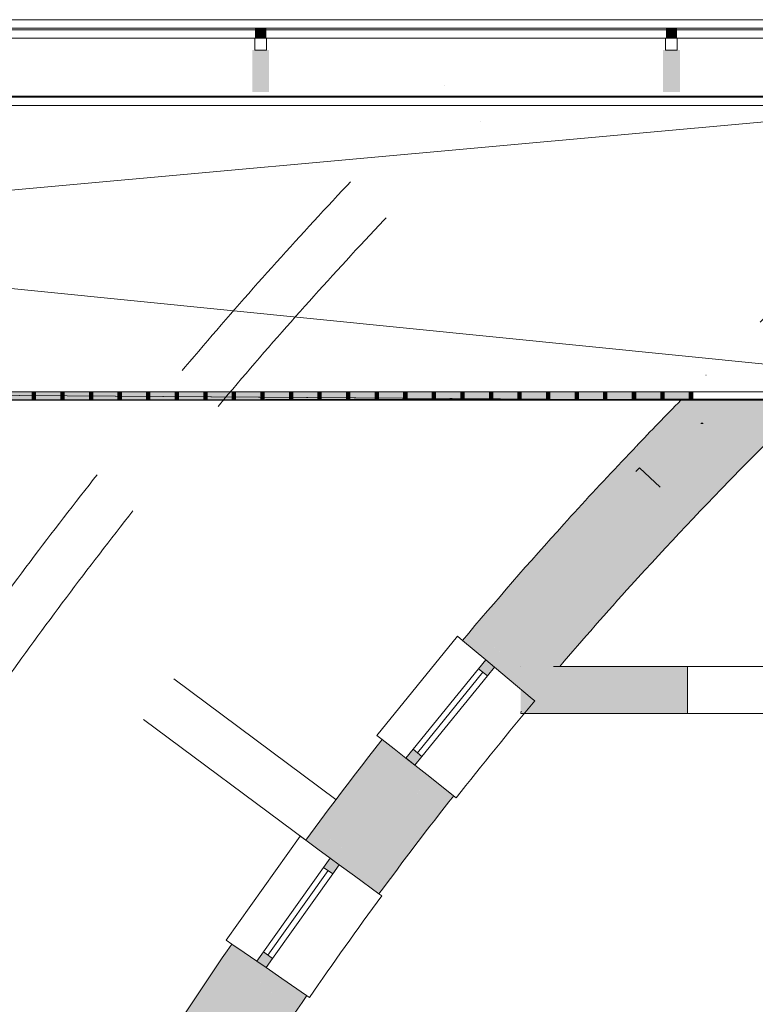
# Model space of a CAD drawing. Units: feet. Extents: x 173678 to 223660, y -24484 to 24684.
# Drawn here: x 178919 to 183288, y 13254 to 19100 of the extents above; entities that cross this region are included whole.
import ezdxf

# ---------------------------------------------------------------- set-up
doc = ezdxf.new("R2010")
doc.units = ezdxf.units.FT
doc.header["$MEASUREMENT"] = 0
doc.set_wipeout_variables(frame=1)
doc.linetypes.add('Achse', pattern=[2300, 0, -800, 1500, 0])
doc.linetypes.add('Wipeout_Contour', pattern=[1000, 0, -1000])
for name, color, linetype in [('0 Laagscheidingslijnen', 7, 'Continuous'), ('21 Buitenwanden', 7, 'Continuous'), ('21 Buitenwanden Deuren', 7, 'Continuous'), ('21 Buitenwanden Doorsnede-arcering', 7, 'Continuous'), ('21 Buitenwanden Ramen', 7, 'Continuous'), ('22 C Binnenwanden Doorsnede-arcering', 7, 'Continuous'), ('23 Vloeren', 7, 'Continuous'), ('28 Draagconstructies', 7, 'Continuous'), ('28 Draagconstructies Doorsnede-arcering', 7, 'Continuous'), ('28 Draagconstructies Laagscheidingslijnen', 7, 'Continuous'), ('28 Draagconstructies NT', 7, 'Continuous'), ('31 Buitenschrijnwerk', 7, 'Continuous'), ('34 Balustrades', 7, 'Continuous'), ('34 Balustrades Doorsnede-arcering', 7, 'Continuous'), ('A Patches', 7, 'Continuous'), ('A Patches 2D arcering', 7, 'Continuous'), ('A Patches Doorsnede-arcering', 7, 'Continuous')]:
    doc.layers.add(name, color=color, linetype=linetype)

# ---------------------------------------------------------------- blocks, each defined once
blk = doc.blocks.new('Roof_1_1', base_point=(184983.7, 18645.6))
at = {"layer": '23 Vloeren', "color": 255, "linetype": 'Continuous', "lineweight": 0, "flags": 128}
for points in [[(175770, 18645.6), (184983.7, 18645.6)], [(184983.7, 16847.9), (175770, 16840)]]:
    blk.add_lwpolyline(points, dxfattribs=at)
blk = doc.blocks.new('Morph_6_1')
at = {"layer": '34 Balustrades Doorsnede-arcering', "linetype": 'Continuous', "lineweight": 0}
for points in [[(175790, 16890), (175770, 16890), (175770, 16840), (175790, 16840)], [(182916.3, 16890), (182896.3, 16890), (182896.3, 16840), (182916.3, 16840)]]:
    blk.add_hatch(color=9, dxfattribs=at).paths.add_polyline_path(points)
at = {"layer": '34 Balustrades', "color": 2, "linetype": 'Continuous', "lineweight": 0}
for p, q in [((175790, 16890), (175770, 16890)), ((175770, 16890), (175770, 16840)), ((175790, 16840), (175770, 16840)), ((175790, 16890), (175790, 16840)), ((182916.3, 16890), (182896.3, 16890)), ((182896.3, 16890), (182896.3, 16840)), ((182916.3, 16840), (182896.3, 16840)), ((182916.3, 16890), (182916.3, 16840))]:
    blk.add_line(p, q, dxfattribs=at)
at = {"layer": '34 Balustrades', "color": 1, "linetype": 'Continuous', "lineweight": 0, "flags": 128}
for points in [[(182916.3, 16890), (175770, 16890)], [(175770, 16890), (182916.3, 16840)], [(175770, 16890), (175770, 16840)], [(182916.3, 16840), (175770, 16840)], [(182896.3, 16890), (175790, 16890)], [(175790, 16890), (182896.3, 16840)], [(182896.3, 16840), (175790, 16840)], [(182916.3, 16890), (182916.3, 16840)]]:
    blk.add_lwpolyline(points, dxfattribs=at)
blk = doc.blocks.new('Morph_7_1')
at = {"layer": '34 Balustrades Doorsnede-arcering', "linetype": 'Continuous', "lineweight": 0}
blk.add_hatch(color=9, dxfattribs=at).paths.add_polyline_path([(182746.6, 16890), (182726.6, 16890), (182726.6, 16840), (182746.6, 16840)])
at = {"layer": '34 Balustrades', "color": 2, "linetype": 'Continuous', "lineweight": 0}
for p, q in [((182746.6, 16890), (182726.6, 16890)), ((182726.6, 16890), (182726.6, 16840)), ((182746.6, 16840), (182726.6, 16840)), ((182746.6, 16890), (182746.6, 16840))]:
    blk.add_line(p, q, dxfattribs=at)
at = {"layer": '34 Balustrades', "color": 1, "linetype": 'Continuous', "lineweight": 0, "flags": 128}
for points in [[(182746.6, 16890), (182726.6, 16890)], [(182726.6, 16890), (182726.6, 16840)], [(182746.6, 16840), (182726.6, 16840)], [(182746.6, 16890), (182746.6, 16840)]]:
    blk.add_lwpolyline(points, dxfattribs=at)
blk = doc.blocks.new('Morph_8_1')
at = {"layer": '34 Balustrades Doorsnede-arcering', "linetype": 'Continuous', "lineweight": 0}
blk.add_hatch(color=9, dxfattribs=at).paths.add_polyline_path([(182576.9, 16890), (182556.9, 16890), (182556.9, 16840), (182576.9, 16840)])
at = {"layer": '34 Balustrades', "color": 2, "linetype": 'Continuous', "lineweight": 0}
for p, q in [((182576.9, 16890), (182556.9, 16890)), ((182556.9, 16890), (182556.9, 16840)), ((182576.9, 16840), (182556.9, 16840)), ((182576.9, 16890), (182576.9, 16840))]:
    blk.add_line(p, q, dxfattribs=at)
at = {"layer": '34 Balustrades', "color": 1, "linetype": 'Continuous', "lineweight": 0, "flags": 128}
for points in [[(182576.9, 16890), (182556.9, 16890)], [(182556.9, 16890), (182556.9, 16840)], [(182576.9, 16840), (182556.9, 16840)], [(182576.9, 16890), (182576.9, 16840)]]:
    blk.add_lwpolyline(points, dxfattribs=at)
blk = doc.blocks.new('Morph_9_1')
at = {"layer": '34 Balustrades Doorsnede-arcering', "linetype": 'Continuous', "lineweight": 0}
blk.add_hatch(color=9, dxfattribs=at).paths.add_polyline_path([(182407.2, 16890), (182387.2, 16890), (182387.2, 16840), (182407.2, 16840)])
at = {"layer": '34 Balustrades', "color": 2, "linetype": 'Continuous', "lineweight": 0}
for p, q in [((182407.2, 16890), (182387.2, 16890)), ((182387.2, 16890), (182387.2, 16840)), ((182407.2, 16840), (182387.2, 16840)), ((182407.2, 16890), (182407.2, 16840))]:
    blk.add_line(p, q, dxfattribs=at)
at = {"layer": '34 Balustrades', "color": 1, "linetype": 'Continuous', "lineweight": 0, "flags": 128}
for points in [[(182407.2, 16890), (182387.2, 16890)], [(182387.2, 16890), (182387.2, 16840)], [(182407.2, 16840), (182387.2, 16840)], [(182407.2, 16890), (182407.2, 16840)]]:
    blk.add_lwpolyline(points, dxfattribs=at)
blk = doc.blocks.new('Morph_10_1')
at = {"layer": '34 Balustrades Doorsnede-arcering', "linetype": 'Continuous', "lineweight": 0}
blk.add_hatch(color=9, dxfattribs=at).paths.add_polyline_path([(182237.6, 16890), (182217.6, 16890), (182217.6, 16840), (182237.6, 16840)])
at = {"layer": '34 Balustrades', "color": 2, "linetype": 'Continuous', "lineweight": 0}
for p, q in [((182237.6, 16890), (182217.6, 16890)), ((182217.6, 16890), (182217.6, 16840)), ((182237.6, 16840), (182217.6, 16840)), ((182237.6, 16890), (182237.6, 16840))]:
    blk.add_line(p, q, dxfattribs=at)
at = {"layer": '34 Balustrades', "color": 1, "linetype": 'Continuous', "lineweight": 0, "flags": 128}
for points in [[(182237.6, 16890), (182217.6, 16890)], [(182217.6, 16890), (182217.6, 16840)], [(182237.6, 16840), (182217.6, 16840)], [(182237.6, 16890), (182237.6, 16840)]]:
    blk.add_lwpolyline(points, dxfattribs=at)
blk = doc.blocks.new('Morph_11_1')
at = {"layer": '34 Balustrades Doorsnede-arcering', "linetype": 'Continuous', "lineweight": 0}
blk.add_hatch(color=9, dxfattribs=at).paths.add_polyline_path([(182067.9, 16890), (182047.9, 16890), (182047.9, 16840), (182067.9, 16840)])
at = {"layer": '34 Balustrades', "color": 2, "linetype": 'Continuous', "lineweight": 0}
for p, q in [((182067.9, 16890), (182047.9, 16890)), ((182047.9, 16890), (182047.9, 16840)), ((182067.9, 16840), (182047.9, 16840)), ((182067.9, 16890), (182067.9, 16840))]:
    blk.add_line(p, q, dxfattribs=at)
at = {"layer": '34 Balustrades', "color": 1, "linetype": 'Continuous', "lineweight": 0, "flags": 128}
for points in [[(182067.9, 16890), (182047.9, 16890)], [(182047.9, 16890), (182047.9, 16840)], [(182067.9, 16840), (182047.9, 16840)], [(182067.9, 16890), (182067.9, 16840)]]:
    blk.add_lwpolyline(points, dxfattribs=at)
blk = doc.blocks.new('Morph_12_1')
at = {"layer": '34 Balustrades Doorsnede-arcering', "linetype": 'Continuous', "lineweight": 0}
blk.add_hatch(color=9, dxfattribs=at).paths.add_polyline_path([(181898.2, 16890), (181878.2, 16890), (181878.2, 16840), (181898.2, 16840)])
at = {"layer": '34 Balustrades', "color": 2, "linetype": 'Continuous', "lineweight": 0}
for p, q in [((181898.2, 16890), (181878.2, 16890)), ((181878.2, 16890), (181878.2, 16840)), ((181898.2, 16840), (181878.2, 16840)), ((181898.2, 16890), (181898.2, 16840))]:
    blk.add_line(p, q, dxfattribs=at)
at = {"layer": '34 Balustrades', "color": 1, "linetype": 'Continuous', "lineweight": 0, "flags": 128}
for points in [[(181898.2, 16890), (181878.2, 16890)], [(181878.2, 16890), (181878.2, 16840)], [(181898.2, 16840), (181878.2, 16840)], [(181898.2, 16890), (181898.2, 16840)]]:
    blk.add_lwpolyline(points, dxfattribs=at)
blk = doc.blocks.new('Morph_13_1')
at = {"layer": '34 Balustrades Doorsnede-arcering', "linetype": 'Continuous', "lineweight": 0}
blk.add_hatch(color=9, dxfattribs=at).paths.add_polyline_path([(181728.6, 16890), (181708.6, 16890), (181708.6, 16840), (181728.6, 16840)])
at = {"layer": '34 Balustrades', "color": 2, "linetype": 'Continuous', "lineweight": 0}
for p, q in [((181728.6, 16890), (181708.6, 16890)), ((181708.6, 16890), (181708.6, 16840)), ((181728.6, 16840), (181708.6, 16840)), ((181728.6, 16890), (181728.6, 16840))]:
    blk.add_line(p, q, dxfattribs=at)
at = {"layer": '34 Balustrades', "color": 1, "linetype": 'Continuous', "lineweight": 0, "flags": 128}
for points in [[(181728.6, 16890), (181708.6, 16890)], [(181708.6, 16890), (181708.6, 16840)], [(181728.6, 16840), (181708.6, 16840)], [(181728.6, 16890), (181728.6, 16840)]]:
    blk.add_lwpolyline(points, dxfattribs=at)
blk = doc.blocks.new('Morph_14_1')
at = {"layer": '34 Balustrades Doorsnede-arcering', "linetype": 'Continuous', "lineweight": 0}
blk.add_hatch(color=9, dxfattribs=at).paths.add_polyline_path([(181558.9, 16890), (181538.9, 16890), (181538.9, 16840), (181558.9, 16840)])
at = {"layer": '34 Balustrades', "color": 2, "linetype": 'Continuous', "lineweight": 0}
for p, q in [((181558.9, 16890), (181538.9, 16890)), ((181538.9, 16890), (181538.9, 16840)), ((181558.9, 16840), (181538.9, 16840)), ((181558.9, 16890), (181558.9, 16840))]:
    blk.add_line(p, q, dxfattribs=at)
at = {"layer": '34 Balustrades', "color": 1, "linetype": 'Continuous', "lineweight": 0, "flags": 128}
for points in [[(181558.9, 16890), (181538.9, 16890)], [(181538.9, 16890), (181538.9, 16840)], [(181558.9, 16840), (181538.9, 16840)], [(181558.9, 16890), (181558.9, 16840)]]:
    blk.add_lwpolyline(points, dxfattribs=at)
blk = doc.blocks.new('Morph_15_1')
at = {"layer": '34 Balustrades Doorsnede-arcering', "linetype": 'Continuous', "lineweight": 0}
blk.add_hatch(color=9, dxfattribs=at).paths.add_polyline_path([(181389.2, 16890), (181369.2, 16890), (181369.2, 16840), (181389.2, 16840)])
at = {"layer": '34 Balustrades', "color": 2, "linetype": 'Continuous', "lineweight": 0}
for p, q in [((181389.2, 16890), (181369.2, 16890)), ((181369.2, 16890), (181369.2, 16840)), ((181389.2, 16840), (181369.2, 16840)), ((181389.2, 16890), (181389.2, 16840))]:
    blk.add_line(p, q, dxfattribs=at)
at = {"layer": '34 Balustrades', "color": 1, "linetype": 'Continuous', "lineweight": 0, "flags": 128}
for points in [[(181389.2, 16890), (181369.2, 16890)], [(181369.2, 16890), (181369.2, 16840)], [(181389.2, 16840), (181369.2, 16840)], [(181389.2, 16890), (181389.2, 16840)]]:
    blk.add_lwpolyline(points, dxfattribs=at)
blk = doc.blocks.new('Morph_16_1')
at = {"layer": '34 Balustrades Doorsnede-arcering', "linetype": 'Continuous', "lineweight": 0}
blk.add_hatch(color=9, dxfattribs=at).paths.add_polyline_path([(181219.5, 16890), (181199.5, 16890), (181199.5, 16840), (181219.5, 16840)])
at = {"layer": '34 Balustrades', "color": 2, "linetype": 'Continuous', "lineweight": 0}
for p, q in [((181219.5, 16890), (181199.5, 16890)), ((181199.5, 16890), (181199.5, 16840)), ((181219.5, 16840), (181199.5, 16840)), ((181219.5, 16890), (181219.5, 16840))]:
    blk.add_line(p, q, dxfattribs=at)
at = {"layer": '34 Balustrades', "color": 1, "linetype": 'Continuous', "lineweight": 0, "flags": 128}
for points in [[(181219.5, 16890), (181199.5, 16890)], [(181199.5, 16890), (181199.5, 16840)], [(181219.5, 16840), (181199.5, 16840)], [(181219.5, 16890), (181219.5, 16840)]]:
    blk.add_lwpolyline(points, dxfattribs=at)
blk = doc.blocks.new('Morph_17_1')
at = {"layer": '34 Balustrades Doorsnede-arcering', "linetype": 'Continuous', "lineweight": 0}
blk.add_hatch(color=9, dxfattribs=at).paths.add_polyline_path([(181049.9, 16890), (181029.9, 16890), (181029.9, 16840), (181049.9, 16840)])
at = {"layer": '34 Balustrades', "color": 2, "linetype": 'Continuous', "lineweight": 0}
for p, q in [((181049.9, 16890), (181029.9, 16890)), ((181029.9, 16890), (181029.9, 16840)), ((181049.9, 16840), (181029.9, 16840)), ((181049.9, 16890), (181049.9, 16840))]:
    blk.add_line(p, q, dxfattribs=at)
at = {"layer": '34 Balustrades', "color": 1, "linetype": 'Continuous', "lineweight": 0, "flags": 128}
for points in [[(181049.9, 16890), (181029.9, 16890)], [(181029.9, 16890), (181029.9, 16840)], [(181049.9, 16840), (181029.9, 16840)], [(181049.9, 16890), (181049.9, 16840)]]:
    blk.add_lwpolyline(points, dxfattribs=at)
blk = doc.blocks.new('Morph_18_1')
at = {"layer": '34 Balustrades Doorsnede-arcering', "linetype": 'Continuous', "lineweight": 0}
blk.add_hatch(color=9, dxfattribs=at).paths.add_polyline_path([(180880.2, 16890), (180860.2, 16890), (180860.2, 16840), (180880.2, 16840)])
at = {"layer": '34 Balustrades', "color": 2, "linetype": 'Continuous', "lineweight": 0}
for p, q in [((180880.2, 16890), (180860.2, 16890)), ((180860.2, 16890), (180860.2, 16840)), ((180880.2, 16840), (180860.2, 16840)), ((180880.2, 16890), (180880.2, 16840))]:
    blk.add_line(p, q, dxfattribs=at)
at = {"layer": '34 Balustrades', "color": 1, "linetype": 'Continuous', "lineweight": 0, "flags": 128}
for points in [[(180880.2, 16890), (180860.2, 16890)], [(180860.2, 16890), (180860.2, 16840)], [(180880.2, 16840), (180860.2, 16840)], [(180880.2, 16890), (180880.2, 16840)]]:
    blk.add_lwpolyline(points, dxfattribs=at)
blk = doc.blocks.new('Morph_19_1')
at = {"layer": '34 Balustrades Doorsnede-arcering', "linetype": 'Continuous', "lineweight": 0}
blk.add_hatch(color=9, dxfattribs=at).paths.add_polyline_path([(180710.5, 16890), (180690.5, 16890), (180690.5, 16840), (180710.5, 16840)])
at = {"layer": '34 Balustrades', "color": 2, "linetype": 'Continuous', "lineweight": 0}
for p, q in [((180710.5, 16890), (180690.5, 16890)), ((180690.5, 16890), (180690.5, 16840)), ((180710.5, 16840), (180690.5, 16840)), ((180710.5, 16890), (180710.5, 16840))]:
    blk.add_line(p, q, dxfattribs=at)
at = {"layer": '34 Balustrades', "color": 1, "linetype": 'Continuous', "lineweight": 0, "flags": 128}
for points in [[(180710.5, 16890), (180690.5, 16890)], [(180690.5, 16890), (180690.5, 16840)], [(180710.5, 16840), (180690.5, 16840)], [(180710.5, 16890), (180710.5, 16840)]]:
    blk.add_lwpolyline(points, dxfattribs=at)
blk = doc.blocks.new('Morph_20_1')
at = {"layer": '34 Balustrades Doorsnede-arcering', "linetype": 'Continuous', "lineweight": 0}
blk.add_hatch(color=9, dxfattribs=at).paths.add_polyline_path([(180540.8, 16890), (180520.8, 16890), (180520.8, 16840), (180540.8, 16840)])
at = {"layer": '34 Balustrades', "color": 2, "linetype": 'Continuous', "lineweight": 0}
for p, q in [((180540.8, 16890), (180520.8, 16890)), ((180520.8, 16890), (180520.8, 16840)), ((180540.8, 16840), (180520.8, 16840)), ((180540.8, 16890), (180540.8, 16840))]:
    blk.add_line(p, q, dxfattribs=at)
at = {"layer": '34 Balustrades', "color": 1, "linetype": 'Continuous', "lineweight": 0, "flags": 128}
for points in [[(180540.8, 16890), (180520.8, 16890)], [(180520.8, 16890), (180520.8, 16840)], [(180540.8, 16840), (180520.8, 16840)], [(180540.8, 16890), (180540.8, 16840)]]:
    blk.add_lwpolyline(points, dxfattribs=at)
blk = doc.blocks.new('Morph_21_1')
at = {"layer": '34 Balustrades Doorsnede-arcering', "linetype": 'Continuous', "lineweight": 0}
blk.add_hatch(color=9, dxfattribs=at).paths.add_polyline_path([(180371.2, 16890), (180351.2, 16890), (180351.2, 16840), (180371.2, 16840)])
at = {"layer": '34 Balustrades', "color": 2, "linetype": 'Continuous', "lineweight": 0}
for p, q in [((180371.2, 16890), (180351.2, 16890)), ((180351.2, 16890), (180351.2, 16840)), ((180371.2, 16840), (180351.2, 16840)), ((180371.2, 16890), (180371.2, 16840))]:
    blk.add_line(p, q, dxfattribs=at)
at = {"layer": '34 Balustrades', "color": 1, "linetype": 'Continuous', "lineweight": 0, "flags": 128}
for points in [[(180371.2, 16890), (180351.2, 16890)], [(180351.2, 16890), (180351.2, 16840)], [(180371.2, 16840), (180351.2, 16840)], [(180371.2, 16890), (180371.2, 16840)]]:
    blk.add_lwpolyline(points, dxfattribs=at)
blk = doc.blocks.new('Morph_22_1')
at = {"layer": '34 Balustrades Doorsnede-arcering', "linetype": 'Continuous', "lineweight": 0}
blk.add_hatch(color=9, dxfattribs=at).paths.add_polyline_path([(180201.5, 16890), (180181.5, 16890), (180181.5, 16840), (180201.5, 16840)])
at = {"layer": '34 Balustrades', "color": 2, "linetype": 'Continuous', "lineweight": 0}
for p, q in [((180201.5, 16890), (180181.5, 16890)), ((180181.5, 16890), (180181.5, 16840)), ((180201.5, 16840), (180181.5, 16840)), ((180201.5, 16890), (180201.5, 16840))]:
    blk.add_line(p, q, dxfattribs=at)
at = {"layer": '34 Balustrades', "color": 1, "linetype": 'Continuous', "lineweight": 0, "flags": 128}
for points in [[(180201.5, 16890), (180181.5, 16890)], [(180181.5, 16890), (180181.5, 16840)], [(180201.5, 16840), (180181.5, 16840)], [(180201.5, 16890), (180201.5, 16840)]]:
    blk.add_lwpolyline(points, dxfattribs=at)
blk = doc.blocks.new('Morph_23_1')
at = {"layer": '34 Balustrades Doorsnede-arcering', "linetype": 'Continuous', "lineweight": 0}
blk.add_hatch(color=9, dxfattribs=at).paths.add_polyline_path([(180031.8, 16890), (180011.8, 16890), (180011.8, 16840), (180031.8, 16840)])
at = {"layer": '34 Balustrades', "color": 2, "linetype": 'Continuous', "lineweight": 0}
for p, q in [((180031.8, 16890), (180011.8, 16890)), ((180011.8, 16890), (180011.8, 16840)), ((180031.8, 16840), (180011.8, 16840)), ((180031.8, 16890), (180031.8, 16840))]:
    blk.add_line(p, q, dxfattribs=at)
at = {"layer": '34 Balustrades', "color": 1, "linetype": 'Continuous', "lineweight": 0, "flags": 128}
for points in [[(180031.8, 16890), (180011.8, 16890)], [(180011.8, 16890), (180011.8, 16840)], [(180031.8, 16840), (180011.8, 16840)], [(180031.8, 16890), (180031.8, 16840)]]:
    blk.add_lwpolyline(points, dxfattribs=at)
blk = doc.blocks.new('Morph_24_1')
at = {"layer": '34 Balustrades Doorsnede-arcering', "linetype": 'Continuous', "lineweight": 0}
blk.add_hatch(color=9, dxfattribs=at).paths.add_polyline_path([(179862.2, 16890), (179842.2, 16890), (179842.2, 16840), (179862.2, 16840)])
at = {"layer": '34 Balustrades', "color": 2, "linetype": 'Continuous', "lineweight": 0}
for p, q in [((179862.2, 16890), (179842.2, 16890)), ((179842.2, 16890), (179842.2, 16840)), ((179862.2, 16840), (179842.2, 16840)), ((179862.2, 16890), (179862.2, 16840))]:
    blk.add_line(p, q, dxfattribs=at)
at = {"layer": '34 Balustrades', "color": 1, "linetype": 'Continuous', "lineweight": 0, "flags": 128}
for points in [[(179862.2, 16890), (179842.2, 16890)], [(179842.2, 16890), (179842.2, 16840)], [(179862.2, 16840), (179842.2, 16840)], [(179862.2, 16890), (179862.2, 16840)]]:
    blk.add_lwpolyline(points, dxfattribs=at)
blk = doc.blocks.new('Morph_25_1')
at = {"layer": '34 Balustrades Doorsnede-arcering', "linetype": 'Continuous', "lineweight": 0}
blk.add_hatch(color=9, dxfattribs=at).paths.add_polyline_path([(179692.5, 16890), (179672.5, 16890), (179672.5, 16840), (179692.5, 16840)])
at = {"layer": '34 Balustrades', "color": 2, "linetype": 'Continuous', "lineweight": 0}
for p, q in [((179692.5, 16890), (179672.5, 16890)), ((179672.5, 16890), (179672.5, 16840)), ((179692.5, 16840), (179672.5, 16840)), ((179692.5, 16890), (179692.5, 16840))]:
    blk.add_line(p, q, dxfattribs=at)
at = {"layer": '34 Balustrades', "color": 1, "linetype": 'Continuous', "lineweight": 0, "flags": 128}
for points in [[(179692.5, 16890), (179672.5, 16890)], [(179672.5, 16890), (179672.5, 16840)], [(179692.5, 16840), (179672.5, 16840)], [(179692.5, 16890), (179692.5, 16840)]]:
    blk.add_lwpolyline(points, dxfattribs=at)
blk = doc.blocks.new('Morph_26_1')
at = {"layer": '34 Balustrades Doorsnede-arcering', "linetype": 'Continuous', "lineweight": 0}
blk.add_hatch(color=9, dxfattribs=at).paths.add_polyline_path([(179522.8, 16890), (179502.8, 16890), (179502.8, 16840), (179522.8, 16840)])
at = {"layer": '34 Balustrades', "color": 2, "linetype": 'Continuous', "lineweight": 0}
for p, q in [((179522.8, 16890), (179502.8, 16890)), ((179502.8, 16890), (179502.8, 16840)), ((179522.8, 16840), (179502.8, 16840)), ((179522.8, 16890), (179522.8, 16840))]:
    blk.add_line(p, q, dxfattribs=at)
at = {"layer": '34 Balustrades', "color": 1, "linetype": 'Continuous', "lineweight": 0, "flags": 128}
for points in [[(179522.8, 16890), (179502.8, 16890)], [(179502.8, 16890), (179502.8, 16840)], [(179522.8, 16840), (179502.8, 16840)], [(179522.8, 16890), (179522.8, 16840)]]:
    blk.add_lwpolyline(points, dxfattribs=at)
blk = doc.blocks.new('Morph_27_1')
at = {"layer": '34 Balustrades Doorsnede-arcering', "linetype": 'Continuous', "lineweight": 0}
blk.add_hatch(color=9, dxfattribs=at).paths.add_polyline_path([(179353.1, 16890), (179333.1, 16890), (179333.1, 16840), (179353.1, 16840)])
at = {"layer": '34 Balustrades', "color": 2, "linetype": 'Continuous', "lineweight": 0}
for p, q in [((179353.1, 16890), (179333.1, 16890)), ((179333.1, 16890), (179333.1, 16840)), ((179353.1, 16840), (179333.1, 16840)), ((179353.1, 16890), (179353.1, 16840))]:
    blk.add_line(p, q, dxfattribs=at)
at = {"layer": '34 Balustrades', "color": 1, "linetype": 'Continuous', "lineweight": 0, "flags": 128}
for points in [[(179353.1, 16890), (179333.1, 16890)], [(179333.1, 16890), (179333.1, 16840)], [(179353.1, 16840), (179333.1, 16840)], [(179353.1, 16890), (179353.1, 16840)]]:
    blk.add_lwpolyline(points, dxfattribs=at)
blk = doc.blocks.new('Morph_28_1')
at = {"layer": '34 Balustrades Doorsnede-arcering', "linetype": 'Continuous', "lineweight": 0}
blk.add_hatch(color=9, dxfattribs=at).paths.add_polyline_path([(179183.5, 16890), (179163.5, 16890), (179163.5, 16840), (179183.5, 16840)])
at = {"layer": '34 Balustrades', "color": 2, "linetype": 'Continuous', "lineweight": 0}
for p, q in [((179183.5, 16890), (179163.5, 16890)), ((179163.5, 16890), (179163.5, 16840)), ((179183.5, 16840), (179163.5, 16840)), ((179183.5, 16890), (179183.5, 16840))]:
    blk.add_line(p, q, dxfattribs=at)
at = {"layer": '34 Balustrades', "color": 1, "linetype": 'Continuous', "lineweight": 0, "flags": 128}
for points in [[(179183.5, 16890), (179163.5, 16890)], [(179163.5, 16890), (179163.5, 16840)], [(179183.5, 16840), (179163.5, 16840)], [(179183.5, 16890), (179183.5, 16840)]]:
    blk.add_lwpolyline(points, dxfattribs=at)
blk = doc.blocks.new('Morph_29_1')
at = {"layer": '34 Balustrades Doorsnede-arcering', "linetype": 'Continuous', "lineweight": 0}
blk.add_hatch(color=9, dxfattribs=at).paths.add_polyline_path([(179013.8, 16890), (178993.8, 16890), (178993.8, 16840), (179013.8, 16840)])
at = {"layer": '34 Balustrades', "color": 2, "linetype": 'Continuous', "lineweight": 0}
for p, q in [((179013.8, 16890), (178993.8, 16890)), ((178993.8, 16890), (178993.8, 16840)), ((179013.8, 16840), (178993.8, 16840)), ((179013.8, 16890), (179013.8, 16840))]:
    blk.add_line(p, q, dxfattribs=at)
at = {"layer": '34 Balustrades', "color": 1, "linetype": 'Continuous', "lineweight": 0, "flags": 128}
for points in [[(179013.8, 16890), (178993.8, 16890)], [(178993.8, 16890), (178993.8, 16840)], [(179013.8, 16840), (178993.8, 16840)], [(179013.8, 16890), (179013.8, 16840)]]:
    blk.add_lwpolyline(points, dxfattribs=at)
blk = doc.blocks.new('Beam_10_1', base_point=(191290, 15120))
at = {"layer": '28 Draagconstructies NT', "color": 9, "linetype": 'Achse', "lineweight": 0}
for p, q in [((191290, 15260), (181895.1, 15260)), ((181895.1, 15260), (181895.1, 14980)), ((191290, 14980), (181895.1, 14980))]:
    blk.add_line(p, q, dxfattribs=at)
blk = doc.blocks.new('R1 18[9]_1')
at = {"layer": '21 Buitenwanden Doorsnede-arcering', "linetype": 'Continuous', "lineweight": 0}
for points in [[(180817, 14082.6), (180763, 14122.3), (180723.5, 14066.9), (180778.1, 14028)], [(180326.9, 13509.5), (180382.1, 13471.6), (180421, 13526.1), (180366.4, 13565)]]:
    blk.add_hatch(color=9, dxfattribs=at).paths.add_polyline_path(points)
at = {"layer": '21 Buitenwanden Ramen', "color": 1, "linetype": 'Continuous', "lineweight": 0}
for p, q in [((180585.8, 14252.7), (180145.7, 13634.2)), ((180618, 14229), (180585.8, 14252.7)), ((180723.5, 14066.9), (180763, 14122.3)), ((180762.4, 14121.5), (180817, 14082.6)), ((180366.4, 13565), (180723.5, 14066.9)), ((180750.8, 14047.5), (180393.7, 13545.6)), ((180778.1, 14028), (180723.5, 14066.9)), ((180817, 14082.6), (180778.1, 14028)), ((180778.1, 14028), (180421, 13526.1)), ((181053, 13909), (181069.1, 13897.1)), ((180145.7, 13634.2), (180178.7, 13611.5)), ((180326.9, 13509.5), (180366.4, 13565)), ((180366.4, 13565), (180421, 13526.1)), ((180327.6, 13510.4), (180382.1, 13471.6)), ((180421, 13526.1), (180382.1, 13471.6)), ((180640, 13294.2), (180623.5, 13305.5))]:
    blk.add_line(p, q, dxfattribs=at)
at = {"layer": '21 Buitenwanden Ramen', "color": 2, "linetype": 'Continuous', "lineweight": 0}
for p, q in [((180763, 14122.3), (180817, 14082.6)), ((180763, 14122.3), (180817, 14082.6)), ((180326.9, 13509.5), (180382.1, 13471.6)), ((180326.9, 13509.5), (180382.1, 13471.6))]:
    blk.add_line(p, q, dxfattribs=at)
at = {"layer": '21 Buitenwanden Ramen', "color": 9, "linetype": 'Achse', "lineweight": 0}
for radius in [23840, 23300]:
    blk.add_arc((199820, 99.9), radius, 143.65385, 145.47531, dxfattribs=at)
at = {"layer": '21 Buitenwanden Ramen', "color": 1, "linetype": 'Continuous', "lineweight": 0}
blk.add_arc((199820, 99.9), 23280, 143.65385, 145.47531, dxfattribs=at)
blk = doc.blocks.new('R1 18[10]_1')
at = {"layer": '21 Buitenwanden Doorsnede-arcering', "linetype": 'Continuous', "lineweight": 0}
for points in [[(181738.8, 15255.8), (181687.5, 15298.9), (181644.6, 15246), (181696.6, 15203.8)], [(181213.5, 14714.9), (181266.2, 14673.5), (181308.4, 14725.5), (181256.4, 14767.7)]]:
    blk.add_hatch(color=9, dxfattribs=at).paths.add_polyline_path(points)
at = {"layer": '21 Buitenwanden Ramen', "color": 1, "linetype": 'Continuous', "lineweight": 0}
for p, q in [((181518.9, 15440.2), (181040.5, 14850.7)), ((181549.5, 15414.5), (181518.9, 15440.2)), ((181644.6, 15246), (181687.5, 15298.9)), ((181686.8, 15298.1), (181738.8, 15255.8)), ((181256.4, 14767.7), (181644.6, 15246)), ((181670.6, 15224.9), (181282.4, 14746.6)), ((181696.6, 15203.8), (181308.4, 14725.5)), ((181696.6, 15203.8), (181644.6, 15246)), ((181738.8, 15255.8), (181696.6, 15203.8)), ((181963.4, 15067.6), (181978.7, 15054.8)), ((181040.5, 14850.7), (181072, 14826)), ((181213.5, 14714.9), (181256.4, 14767.7)), ((181256.4, 14767.7), (181308.4, 14725.5)), ((181214.2, 14715.7), (181266.2, 14673.5)), ((181308.4, 14725.5), (181266.2, 14673.5)), ((181512.4, 14480.1), (181496.6, 14492.5))]:
    blk.add_line(p, q, dxfattribs=at)
at = {"layer": '21 Buitenwanden Ramen', "color": 2, "linetype": 'Continuous', "lineweight": 0}
for p, q in [((181687.5, 15298.9), (181738.8, 15255.8)), ((181687.5, 15298.9), (181738.8, 15255.8)), ((181213.5, 14714.9), (181266.2, 14673.5)), ((181213.5, 14714.9), (181266.2, 14673.5))]:
    blk.add_line(p, q, dxfattribs=at)
at = {"layer": '21 Buitenwanden Ramen', "color": 9, "linetype": 'Achse', "lineweight": 0}
for radius in [23840, 23300]:
    blk.add_arc((199820, 99.9), radius, 140.02981, 141.85126, dxfattribs=at)
at = {"layer": '21 Buitenwanden Ramen', "color": 1, "linetype": 'Continuous', "lineweight": 0}
blk.add_arc((199820, 99.9), 23280, 140.02981, 141.85126, dxfattribs=at)
blk = doc.blocks.new('Wall_40_1', base_point=(182150.7, 16104.4))
at = {"layer": '21 Buitenwanden Doorsnede-arcering', "linetype": 'Continuous', "lineweight": 0}
for points in [[(182150.7, 16104.4, 0.009597), (181549.5, 15414.5), (181677.1, 15426.3, -0.008639), (182217.4, 16044)], [(181677.1, 15426.3), (181745.9, 15368.3, -0.008639), (182284.2, 15983.6), (182217.4, 16044, 0.008639)], [(181745.9, 15368.3), (181883.4, 15252.1, -0.008639), (182417.6, 15862.7), (182284.2, 15983.6, 0.008639)], [(182417.6, 15862.7, 0.009597), (181825.4, 15183.2), (181895.1, 15124.8), (181895.1, 15260), (182126.4, 15260, -0.006891), (182551, 15741.9)], [(181677.1, 15426.3), (181549.5, 15414.5), (181825.4, 15183.2, -0.000958), (181883.4, 15252.1)], [(181072, 14826, 0.007865), (180618, 14229), (180744.6, 14248.9, -0.005949), (181086.7, 14698.7)], [(181086.7, 14698.7), (181299.6, 14532.8, -0.000958), (181355.1, 14603.7), (181072, 14826)], [(180744.6, 14248.9), (180816.9, 14195.3, -0.005949), (181157.7, 14643.4), (181086.7, 14698.7, 0.005949)], [(180816.9, 14195.3), (180961.5, 14088, -0.005949), (181299.6, 14532.8), (181157.7, 14643.4, 0.005949)], [(180908, 14015.7), (181053, 13909, -0.007865), (181496.6, 14492.5), (181355.1, 14603.7, 0.007865)], [(180744.6, 14248.9), (180618, 14229), (180908, 14015.7, -0.000958), (180961.5, 14088)], [(179736.4, 12944.9), (179861.4, 12973, -0.006473), (180201.4, 13485.4), (180178.7, 13611.5, 0.00839)], [(180201.4, 13485.4), (180424.4, 13333.3, -0.000958), (180475.3, 13407.5), (180178.7, 13611.5)], [(179861.4, 12973), (179937, 12924.2, -0.006473), (180275.7, 13434.7), (180201.4, 13485.4, 0.006473)], [(179937, 12924.2), (180088.3, 12826.7, -0.006473), (180424.4, 13333.3), (180275.7, 13434.7, 0.006473)], [(180039.6, 12751), (180191.3, 12654, -0.00839), (180623.5, 13305.5), (180475.3, 13407.5, 0.00839)]]:
    blk.add_hatch(color=9, dxfattribs=at).paths.add_polyline_path(points)
at = {"layer": '21 Buitenwanden', "color": 2, "linetype": 'Continuous', "lineweight": 0}
for p, q in [((181549.5, 15414.5), (181618.5, 15356.7)), ((181549.5, 15414.5), (181618.5, 15356.7)), ((181618.5, 15356.7), (181687.5, 15298.9)), ((181618.5, 15356.7), (181687.5, 15298.9)), ((181687.5, 15298.9), (181738.8, 15255.8)), ((181687.5, 15298.9), (181738.8, 15255.8)), ((181738.8, 15255.8), (181825.4, 15183.2)), ((181738.8, 15255.8), (181825.4, 15183.2)), ((181825.4, 15183.2), (181963.4, 15067.6)), ((181072, 14826), (181142.8, 14770.4)), ((181072, 14826), (181142.8, 14770.4)), ((181142.8, 14770.4), (181213.5, 14714.9)), ((181142.8, 14770.4), (181213.5, 14714.9)), ((181213.5, 14714.9), (181266.2, 14673.5)), ((181213.5, 14714.9), (181266.2, 14673.5)), ((181266.2, 14673.5), (181355.1, 14603.7)), ((181266.2, 14673.5), (181355.1, 14603.7)), ((181355.1, 14603.7), (181496.6, 14492.5)), ((180618, 14229), (180690.5, 14175.7)), ((180618, 14229), (180690.5, 14175.7)), ((180690.5, 14175.7), (180763, 14122.3)), ((180690.5, 14175.7), (180763, 14122.3)), ((180763, 14122.3), (180817, 14082.6)), ((180763, 14122.3), (180817, 14082.6)), ((180817, 14082.6), (180908, 14015.7)), ((180817, 14082.6), (180908, 14015.7)), ((180908, 14015.7), (181053, 13909)), ((180178.7, 13611.5), (180252.8, 13560.5)), ((180178.7, 13611.5), (180252.8, 13560.5)), ((180252.8, 13560.5), (180326.9, 13509.5)), ((180252.8, 13560.5), (180326.9, 13509.5)), ((180326.9, 13509.5), (180382.1, 13471.6)), ((180326.9, 13509.5), (180382.1, 13471.6)), ((180382.1, 13471.6), (180475.3, 13407.5)), ((180382.1, 13471.6), (180475.3, 13407.5)), ((180475.3, 13407.5), (180623.5, 13305.5))]:
    blk.add_line(p, q, dxfattribs=at)
for radius, start, end in [(23840, 137.83032, 140.02981), (23300, 137.83032, 139.40967), (23840, 141.85126, 143.65385), (23300, 141.85126, 143.65385), (23840, 145.47531, 147.39807), (23300, 145.47531, 147.39807)]:
    blk.add_arc((199820, 99.9), radius, start, end, dxfattribs=at)
at = {"layer": '21 Buitenwanden Ramen', "color": 1, "linetype": 'Continuous', "lineweight": 0}
for name in ['R1 18[10]_1', 'R1 18[9]_1']:
    blk.add_blockref(name, (0, 0), dxfattribs=at)
blk = doc.blocks.new('R pui 3 18[12]_1')
at = {"layer": '21 Buitenwanden Doorsnede-arcering', "linetype": 'Continuous', "lineweight": 0}
for points in [[(180320, 19050), (180320, 18990), (180380, 18990), (180380, 19050)], [(182760, 19050), (182760, 18990), (182820, 18990), (182820, 19050)]]:
    blk.add_hatch(color=9, dxfattribs=at).paths.add_polyline_path(points)
at = {"layer": '21 Buitenwanden Ramen', "color": 9, "linetype": 'Continuous', "lineweight": 0}
for p, q in [((175470, 19100), (184935.6, 19100)), ((180320, 19050), (180320, 18990)), ((180380, 19050), (180320, 19050)), ((180380, 18990), (180380, 19050)), ((182760, 19050), (182760, 18990)), ((182820, 19050), (182760, 19050)), ((182820, 18990), (182820, 19050)), ((180320, 18990), (180380, 18990)), ((182760, 18990), (182820, 18990))]:
    blk.add_line(p, q, dxfattribs=at)
at = {"layer": '21 Buitenwanden Ramen', "color": 1, "linetype": 'Continuous', "lineweight": 0}
for p, q in [((175470, 19050), (184935.6, 19050)), ((177940, 19040), (180320, 19040)), ((180380, 19040), (182760, 19040)), ((182820, 19040), (184875.6, 19040)), ((175470, 18990), (184935.6, 18990))]:
    blk.add_line(p, q, dxfattribs=at)
blk = doc.blocks.new('Wall_41_1', base_point=(173970, 19100))
at = {"layer": '21 Buitenwanden Ramen', "color": 1, "linetype": 'Continuous', "lineweight": 0}
blk.add_blockref('R pui 3 18[12]_1', (0, 0), dxfattribs=at)
blk = doc.blocks.new('D rechthoekige opening 18[4]_1')
at = {"layer": '21 Buitenwanden Deuren', "color": 2, "linetype": 'Achse', "lineweight": 0}
for radius, start, end in [(23840, 128.28028, 135.37918), (23300, 128.19791, 135.46155)]:
    blk.add_arc((199820, 99.9), radius, start, end, dxfattribs=at)
blk = doc.blocks.new('Wall_46_1', base_point=(194670, 23377))
at = {"layer": '21 Buitenwanden Doorsnede-arcering', "linetype": 'Continuous', "lineweight": 0}
for points in [[(182846.4, 16840.4), (182846, 16840), (182846.8, 16840)], [(182846.4, 16840.4), (182851.4, 16845.4, 0.000074)], [(182709.1, 16700, 0.008561), (182150.7, 16104.4), (182217.4, 16044, -0.009482), (182834.7, 16700)], [(182834.7, 16700, 0.009482), (182217.4, 16044), (182284.2, 15983.6, -0.001044), (182350.6, 16056.7), (182293.3, 16110), (182599.6, 16439.6), (182657.3, 16386, -0.004614), (182960.7, 16700)], [(182960.7, 16700, 0.004614), (182657.3, 16386), (182789.1, 16263.5, -0.004639), (183091.9, 16576.7), (182981.6, 16700)], [(182482.5, 15934.1, 0.001027), (182417.6, 15862.7), (182551, 15741.9, -0.010336), (183212.2, 16442.3), (183091.9, 16576.7, 0.004639), (182789.1, 16263.5), (182848.7, 16208.1), (182542.3, 15878.5)], [(182350.6, 16056.7, 0.001044), (182284.2, 15983.6), (182417.6, 15862.7, -0.001027), (182482.5, 15934.1)]]:
    blk.add_hatch(color=9, dxfattribs=at).paths.add_polyline_path(points)
at = {"layer": '22 C Binnenwanden Doorsnede-arcering', "linetype": 'Continuous', "lineweight": 0}
for points in [[(182709.1, 16700), (182834.7, 16700, -0.001139), (182910.5, 16777.2), (182846.8, 16840), (182846, 16840, 0.002054)], [(182910.5, 16777.2, 0.001139), (182834.7, 16700), (182960.7, 16700, -0.000164), (182971.7, 16711.1), (182927.4, 16760.5)], [(182971.7, 16711.1, 0.000164), (182960.7, 16700), (182981.6, 16700)]]:
    blk.add_hatch(color=9, dxfattribs=at).paths.add_polyline_path(points)
at = {"layer": '21 Buitenwanden', "color": 2, "linetype": 'Continuous', "lineweight": 0}
for p, q in [((182851.4, 16845.4), (182846.4, 16840.4)), ((182846.4, 16840.4), (182910.5, 16777.2)), ((182910.5, 16777.2), (182927.4, 16760.5)), ((182927.4, 16760.5), (182971.7, 16711.1)), ((183091.9, 16576.7), (183212.2, 16442.3))]:
    blk.add_line(p, q, dxfattribs=at)
at = {"layer": '21 Buitenwanden', "color": 1, "linetype": 'Continuous', "lineweight": 0}
blk.add_line((182971.7, 16711.1), (183091.9, 16576.7), dxfattribs=at)
at = {"layer": '21 Buitenwanden', "color": 2, "linetype": 'Continuous', "lineweight": 0}
for radius, start in [(23840, 135.39623), (23300, 135.46155)]:
    blk.add_arc((199820, 99.9), radius, start, 137.83032, dxfattribs=at)
at = {"layer": '21 Buitenwanden Deuren', "color": 1, "linetype": 'Continuous', "lineweight": 0}
blk.add_blockref('D rechthoekige opening 18[4]_1', (0, 0), dxfattribs=at)
blk = doc.blocks.new('Column_21_1', base_point=(182571, 16159.1))
at = {"layer": '28 Draagconstructies Doorsnede-arcering', "linetype": 'Continuous', "lineweight": 0}
for points in [[(182599.6, 16439.6), (182293.3, 16110), (182350.6, 16056.7, -0.004755), (182657.3, 16386)], [(182350.6, 16056.7), (182482.5, 15934.1, -0.004791), (182789.1, 16263.5), (182657.3, 16386, 0.004755)], [(182789.1, 16263.5, 0.004791), (182482.5, 15934.1), (182542.3, 15878.5), (182848.7, 16208.1)]]:
    blk.add_hatch(color=9, dxfattribs=at).paths.add_polyline_path(points)
blk = doc.blocks.new('Column_34_1', base_point=(182390.1, 15120))
at = {"layer": '28 Draagconstructies Doorsnede-arcering', "linetype": 'Continuous', "lineweight": 0}
for points in [[(181895.1, 14985.8), (181895.1, 14980), (182885.1, 14980), (182885.1, 15260), (182875.8, 15260), (182875.8, 14995.1), (181902.8, 14995.1, 0.000129)], [(182126.4, 15260), (181895.1, 15260), (181895.1, 14995.1), (181902.8, 14995.1, -0.003719)], [(182126.4, 15260, 0.003719), (181902.8, 14995.1), (182875.8, 14995.1), (182875.8, 15260)], [(181902.8, 14995.1), (181895.1, 14995.1), (181895.1, 14985.8, -0.000129)]]:
    blk.add_hatch(color=9, dxfattribs=at).paths.add_polyline_path(points)
at = {"layer": '28 Draagconstructies', "color": 3, "linetype": 'Continuous', "lineweight": 0, "flags": 128}
blk.add_lwpolyline([(181895.1, 14985.8), (181895.1, 14980), (182885.1, 14980), (182885.1, 15260), (182875.8, 15260)], dxfattribs=at)
blk = doc.blocks.new('Column_36_1', base_point=(180350, 18795))
at = {"layer": '28 Draagconstructies Doorsnede-arcering', "linetype": 'Continuous', "lineweight": 0}
for points in [[(180300, 18920), (180300, 18880), (180400, 18880), (180400, 18920)], [(180300, 18670), (180400, 18670), (180400, 18880), (180300, 18880)]]:
    blk.add_hatch(color=9, dxfattribs=at).paths.add_polyline_path(points)
blk = doc.blocks.new('Column_37_1', base_point=(182790, 18795))
at = {"layer": '28 Draagconstructies Doorsnede-arcering', "linetype": 'Continuous', "lineweight": 0}
for points in [[(182740, 18920), (182740, 18880), (182840, 18880), (182840, 18920)], [(182740, 18670), (182840, 18670), (182840, 18880), (182740, 18880)]]:
    blk.add_hatch(color=9, dxfattribs=at).paths.add_polyline_path(points)
blk = doc.blocks.new('Patch 56[14]_1', base_point=(182579.6, 16324.9))
at = {"color": 254, "linetype": 'Wipeout_Contour', "lineweight": 0, "ltscale": 735942.555144}
blk.add_wipeout([(182579.6, 16324.9), (183879.8, 16324.9), (183879.8, 16990.1), (182579.6, 16990.1)], dxfattribs=at).dxf.layer = 'A Patches 2D arcering'
at = {"layer": 'A Patches Doorsnede-arcering', "linetype": 'Continuous', "lineweight": 0}
for points in [[(182916.3, 16890), (182579.6, 16890), (182579.6, 16840), (182916.3, 16840)], [(182846.4, 16840.4, 0.001957), (182579.6, 16565.5), (182579.6, 16435, -0.003872), (182972.6, 16840)], [(182972.6, 16840, 0.003872), (182579.6, 16435), (182579.6, 16418.1), (182599.6, 16439.6), (182657.3, 16386, -0.004614), (183099.7, 16840)], [(183099.7, 16840, 0.004614), (182657.3, 16386), (182723, 16324.9), (182847.7, 16324.9, -0.003735), (183355.4, 16840)], [(182746.6, 16890), (182726.6, 16890), (182726.6, 16840), (182746.6, 16840)], [(182846.4, 16840.4), (182846, 16840), (182846.8, 16840)], [(182847.7, 16324.9), (183097.6, 16324.9, -0.00176), (183613.2, 16840), (183355.4, 16840, 0.003735)], [(182916.3, 16890), (182896.3, 16890), (182896.3, 16840), (182916.3, 16840)], [(183469.8, 16700), (183879.8, 16700), (183879.8, 16840), (183613.2, 16840)], [(182971.7, 16711.1, 0.000164), (182960.7, 16700), (182981.6, 16700)], [(182599.6, 16439.6), (182579.6, 16418.1), (182579.6, 16324.9), (182723, 16324.9)]]:
    blk.add_hatch(color=9, dxfattribs=at).paths.add_polyline_path(points)
at = {"layer": 'A Patches', "color": 1, "linetype": 'Continuous', "lineweight": 0}
for p, q in [((182896.3, 16890), (182579.6, 16890)), ((182916.3, 16890), (182579.6, 16890)), ((182916.3, 16890), (182579.6, 16890)), ((182579.6, 16890), (182579.6, 16840)), ((182579.6, 16842.3), (182916.3, 16840)), ((182579.6, 16842.2), (182896.3, 16840)), ((182896.3, 16840), (182579.6, 16840)), ((182916.3, 16840), (182579.6, 16840)), ((182579.6, 16840), (182916.3, 16840)), ((182746.6, 16890), (182726.6, 16890)), ((182726.6, 16890), (182726.6, 16840)), ((182746.6, 16840), (182726.6, 16840)), ((182746.6, 16890), (182746.6, 16840)), ((182916.3, 16890), (182916.3, 16840)), ((182916.3, 16890), (183879.8, 16890)), ((182916.3, 16840), (182916.3, 16890)), ((183613.2, 16840), (182916.3, 16840))]:
    blk.add_line(p, q, dxfattribs=at)
at = {"layer": 'A Patches', "color": 255, "linetype": 'Continuous', "lineweight": 0}
blk.add_line((183879.8, 16847), (182579.6, 16845.9), dxfattribs=at)
at = {"layer": 'A Patches', "color": 2, "linetype": 'Continuous', "lineweight": 0}
for p, q in [((182746.6, 16890), (182726.6, 16890)), ((182726.6, 16890), (182726.6, 16840)), ((182746.6, 16840), (182726.6, 16840)), ((182746.6, 16890), (182746.6, 16840)), ((182851.4, 16845.4), (182846.4, 16840.4)), ((182916.3, 16890), (182896.3, 16890)), ((182896.3, 16890), (182896.3, 16840)), ((182916.3, 16840), (182896.3, 16840)), ((182916.3, 16890), (182916.3, 16840))]:
    blk.add_line(p, q, dxfattribs=at)
at = {"layer": 'A Patches', "color": 3, "linetype": 'Continuous', "lineweight": 0}
for p, q in [((183879.8, 16840), (183613.2, 16840)), ((183469.8, 16700), (183879.8, 16700)), ((182599.6, 16439.6), (182579.6, 16418.1)), ((182723, 16324.9), (182599.6, 16439.6))]:
    blk.add_line(p, q, dxfattribs=at)
at = {"layer": 'A Patches', "color": 2, "linetype": 'Achse', "lineweight": 0}
for radius, start, end in [(23840, 134.88852, 135.37916), (23300, 133.53938, 135.46153)]:
    blk.add_arc((199820, 99.9), radius, start, end, dxfattribs=at)
at = {"layer": 'A Patches', "color": 2, "linetype": 'Continuous', "lineweight": 0}
for radius, start, end in [(23840, 135.3962, 136.31676), (23300, 134.0728, 135.86495)]:
    blk.add_arc((199820, 99.9), radius, start, end, dxfattribs=at)

msp = doc.modelspace()

# ---------------------------------------------------------------- hatches: boundary and pattern name
at = {"layer": '34 Balustrades Doorsnede-arcering', "linetype": 'Continuous', "lineweight": 0}
msp.add_hatch(color=9, dxfattribs=at).paths.add_polyline_path([(175790, 16840), (182916.3, 16840), (182916.3, 16890), (175790, 16890)])

# ---------------------------------------------------------------- linework, layer by layer
at = {"color": 1, "linetype": 'Continuous', "lineweight": 0}
for p, q in [((182916.3, 16890), (191290, 16890)), ((183613.2, 16840), (182916.3, 16840))]:
    msp.add_line(p, q, dxfattribs=at)
at = {"color": 1, "linetype": 'Continuous', "lineweight": 0, "flags": 128}
msp.add_lwpolyline([(184983.7, 18645.6), (173970, 18640), (173970, 18590), (184983.7, 18590)], close=True, dxfattribs=at)
msp.add_lwpolyline([(185023.7, 18645.6), (175810, 17810), (184983.7, 16890)], dxfattribs=at)
at = {"layer": '0 Laagscheidingslijnen', "color": 1, "linetype": 'Achse', "lineweight": 0}
msp.add_line((179013.1, 15421.7), (180618, 14229), dxfattribs=at)
at = {"layer": '0 Laagscheidingslijnen', "color": 1, "linetype": 'Achse', "lineweight": 0, "flags": 128}
msp.add_lwpolyline([(179191.6, 15662.8), (180795.8, 14470.6)], dxfattribs=at)
at = {"layer": '0 Laagscheidingslijnen', "color": 9, "linetype": 'Achse', "lineweight": 0}
msp.add_arc((199970.7, 100.2), 25960.9, 134.87668, 226.34731, dxfattribs=at)
at = {"layer": '28 Draagconstructies Laagscheidingslijnen', "color": 9, "linetype": 'Achse', "lineweight": 0}
msp.add_arc((199970.7, 100.2), 26260.9, 134.87668, 226.34731, dxfattribs=at)
at = {"layer": '31 Buitenschrijnwerk', "color": 9, "linetype": 'Continuous', "lineweight": 0, "flags": 128}
for points in [[(180315, 18920), (180385, 18920), (180385, 18990), (180315, 18990)], [(182755, 18920), (182825, 18920), (182825, 18990), (182755, 18990)]]:
    msp.add_lwpolyline(points, close=True, dxfattribs=at)
at = {"layer": '34 Balustrades Doorsnede-arcering', "color": 1, "linetype": 'Continuous', "lineweight": 0, "flags": 128}
msp.add_lwpolyline([(175790, 16840), (182916.3, 16840), (182916.3, 16890), (175790, 16890)], close=True, dxfattribs=at)

# ---------------------------------------------------------------- block references
at = {"layer": '21 Buitenwanden', "color": 1, "lineweight": 0}
for name, p in [('Wall_46_1', (194670, 23377)), ('Wall_41_1', (173970, 19100)), ('Wall_40_1', (182150.7, 16104.4))]:
    msp.add_blockref(name, p, dxfattribs=at)
at = {"layer": '23 Vloeren', "color": 255, "linetype": 'Continuous', "lineweight": 0}
msp.add_blockref('Roof_1_1', (184983.7, 18645.6), dxfattribs=at)
at = {"layer": '28 Draagconstructies', "color": 3, "lineweight": 0}
for name, p in [('Column_36_1', (180350, 18795)), ('Column_37_1', (182790, 18795)), ('Column_21_1', (182571, 16159.1)), ('Column_34_1', (182390.1, 15120))]:
    msp.add_blockref(name, p, dxfattribs=at)
at = {"layer": '28 Draagconstructies NT', "color": 9, "lineweight": 0}
msp.add_blockref('Beam_10_1', (191290, 15120), dxfattribs=at)
at = {"layer": '34 Balustrades', "linetype": 'Continuous', "lineweight": 0}
for name in ['Morph_6_1', 'Morph_29_1', 'Morph_28_1', 'Morph_27_1', 'Morph_26_1', 'Morph_25_1', 'Morph_24_1', 'Morph_23_1', 'Morph_22_1', 'Morph_21_1', 'Morph_20_1', 'Morph_19_1', 'Morph_18_1', 'Morph_17_1', 'Morph_16_1', 'Morph_15_1', 'Morph_14_1', 'Morph_13_1', 'Morph_12_1', 'Morph_11_1', 'Morph_10_1', 'Morph_9_1', 'Morph_8_1', 'Morph_7_1']:
    msp.add_blockref(name, (0, 0), dxfattribs=at)

# ---------------------------------------------------------------- next in the draw order: block references
at = {"layer": 'A Patches', "color": 1, "linetype": 'Continuous', "lineweight": 0}
msp.add_blockref('Patch 56[14]_1', (182579.6, 16324.9), dxfattribs=at)

# ---------------------------------------------------------------- next in the draw order: linework, layer by layer
at = {"color": 9, "linetype": 'Continuous', "lineweight": 0, "flags": 128}
msp.add_lwpolyline([(175770, 16890), (175770, 18640), (184879.9, 18640)], dxfattribs=at)

doc.saveas('drawing.dxf')
